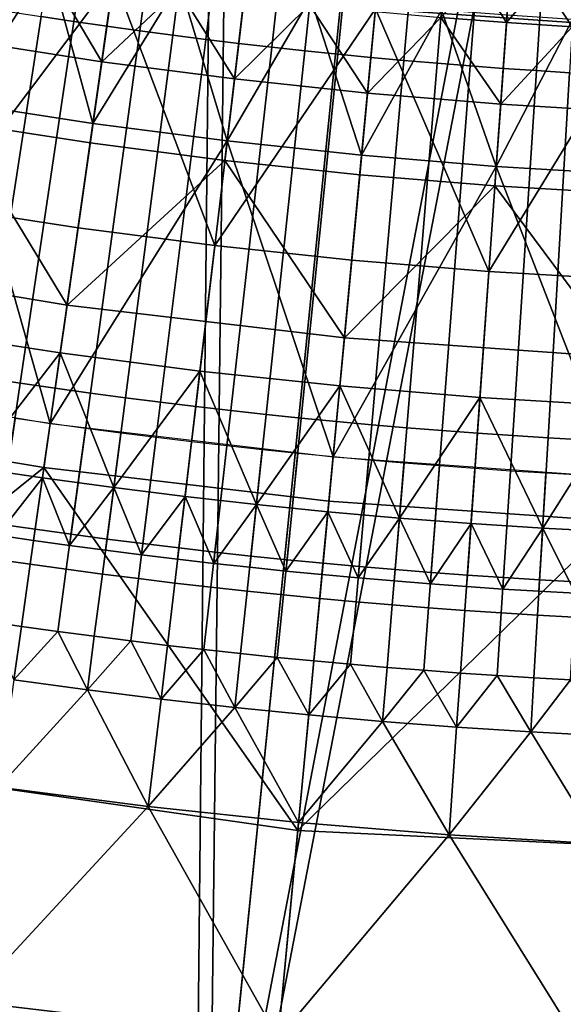
# Model space of a CAD drawing. Extents: x -614 to 537, y -81 to 204.
# Drawn here: x -535 to -533, y 29 to 34 of the extents above; entities that cross this region are included whole.
import ezdxf

# ---------------------------------------------------------------- set-up
doc = ezdxf.new("R2010")
doc.units = 0
doc.header["$MEASUREMENT"] = 0
doc.layers.add('Standard', color=7, linetype='Continuous')

msp = doc.modelspace()

# ---------------------------------------------------------------- linework, layer by layer
at = {"layer": 'Standard'}
for points in [[(-537.8202, 27.8467, 1142.6583), (-534.2976, 39.6481, 1128.3162), (-535.3754, 39.8398, 1128.3162)], [(-534.44, 27.3323, 1142.6583), (-534.2976, 39.6481, 1128.3162), (-537.8202, 27.8467, 1142.6583)], [(-534.2976, 39.6481, 1128.3162), (-534.44, 27.3323, 1142.6583), (-533.2115, 39.5105, 1128.3162)], [(-534.44, 27.3323, 1142.6583), (-532.1199, 39.4277, 1128.3162), (-533.2115, 39.5105, 1128.3162)], [(-531.0255, 27.1597, 1142.6583), (-532.1199, 39.4277, 1128.3162), (-534.44, 27.3323, 1142.6583)], [(-534.3871, 39.059, 1127.474), (-537.9661, 27.1308, 1141.974), (-535.4944, 39.2559, 1127.474)], [(-537.9661, 27.1308, 1141.974), (-534.3871, 39.059, 1127.474), (-534.5134, 26.6054, 1141.974)], [(-534.5134, 26.6054, 1141.974), (-534.3871, 39.059, 1127.474), (-533.2713, 38.9176, 1127.474)], [(-532.1498, 38.8325, 1127.474), (-534.5134, 26.6054, 1141.974), (-533.2713, 38.9176, 1127.474)], [(-534.5134, 26.6054, 1141.974), (-532.1498, 38.8325, 1127.474), (-531.0255, 26.4291, 1141.974)], [(-532.322, 33.659, 134.0606), (-532.2634, 34.9038, 141.1821), (-533.5005, 34.9915, 141.1821), (-533.6177, 33.7508, 134.0606)], [(-534.9767, 34.555, 116.7342), (-535.1054, 33.6877, 116.6184), (-535.2676, 33.7122, 116.6184), (-535.1338, 34.5788, 116.7342)], [(-534.8195, 34.5322, 116.7342), (-534.9431, 33.6641, 116.6184), (-535.1054, 33.6877, 116.6184), (-534.9767, 34.555, 116.7342)], [(-534.6622, 34.5103, 116.7342), (-534.7806, 33.6415, 116.6184), (-534.9431, 33.6641, 116.6184), (-534.8195, 34.5322, 116.7342)], [(-534.5047, 34.4894, 116.7342), (-534.618, 33.6199, 116.6184), (-534.7806, 33.6415, 116.6184), (-534.6622, 34.5103, 116.7342)], [(-534.3471, 34.4694, 116.7342), (-534.4553, 33.5992, 116.6184), (-534.618, 33.6199, 116.6184), (-534.5047, 34.4894, 116.7342)], [(-534.1895, 34.4503, 116.7342), (-534.2925, 33.5795, 116.6184), (-534.4553, 33.5992, 116.6184), (-534.3471, 34.4694, 116.7342)], [(-534.0317, 34.4321, 116.7342), (-534.1296, 33.5607, 116.6184), (-534.2925, 33.5795, 116.6184), (-534.1895, 34.4503, 116.7342)], [(-533.8739, 34.4148, 116.7342), (-533.9667, 33.5429, 116.6184), (-534.1296, 33.5607, 116.6184), (-534.0317, 34.4321, 116.7342)], [(-533.7159, 34.3985, 116.7342), (-533.8036, 33.5261, 116.6184), (-533.9667, 33.5429, 116.6184), (-533.8739, 34.4148, 116.7342)], [(-533.5579, 34.3831, 116.7342), (-533.6404, 33.5102, 116.6184), (-533.8036, 33.5261, 116.6184), (-533.7159, 34.3985, 116.7342)], [(-533.3999, 34.3687, 116.7342), (-533.4772, 33.4953, 116.6184), (-533.6404, 33.5102, 116.6184), (-533.5579, 34.3831, 116.7342)], [(-533.2418, 34.3551, 116.7342), (-533.314, 33.4813, 116.6184), (-533.4772, 33.4953, 116.6184), (-533.3999, 34.3687, 116.7342)], [(-533.0836, 34.3425, 116.7342), (-533.1506, 33.4683, 116.6184), (-533.314, 33.4813, 116.6184), (-533.2418, 34.3551, 116.7342)], [(-532.9254, 34.3309, 116.7342), (-532.9872, 33.4562, 116.6184), (-533.1506, 33.4683, 116.6184), (-533.0836, 34.3425, 116.7342)], [(-532.7671, 34.3201, 116.7342), (-532.8239, 33.4451, 116.6184), (-532.9872, 33.4562, 116.6184), (-532.9254, 34.3309, 116.7342)], [(-532.6088, 34.3103, 116.7342), (-532.6604, 33.435, 116.6184), (-532.8239, 33.4451, 116.6184), (-532.7671, 34.3201, 116.7342)], [(-536.1924, 34.1168, 134.0606), (-535.7567, 32.7732, 126.9392), (-534.909, 33.9034, 134.0606)], [(-535.2275, 33.9718, 116.6185), (-535.5485, 34.0232, 116.6185), (-535.6712, 33.2861, 116.6184)], [(-535.6712, 33.2861, 116.6184), (-535.0114, 33.1844, 116.6184), (-535.2275, 33.9718, 116.6185)], [(-535.6207, 33.5898, 108.5139), (-535.5543, 33.9885, 110.8237), (-535.2329, 33.937, 110.8237)], [(-535.0114, 33.1844, 116.6184), (-534.9061, 33.9242, 116.6185), (-535.2275, 33.9718, 116.6185)], [(-534.909, 33.9034, 134.0606), (-535.7567, 32.7732, 126.9392), (-535.0847, 32.6696, 126.9392)], [(-534.968, 33.4892, 108.5139), (-535.6207, 33.5898, 108.5139), (-535.2329, 33.937, 110.8237)], [(-535.2329, 33.937, 110.8237), (-534.911, 33.8893, 110.8237), (-534.968, 33.4892, 108.5139)], [(-534.4106, 32.5819, 126.9392), (-534.909, 33.9034, 134.0606), (-535.0847, 32.6696, 126.9392)], [(-534.5841, 33.8804, 116.6185), (-534.9061, 33.9242, 116.6185), (-535.0114, 33.1844, 116.6184)], [(-534.909, 33.9034, 134.0606), (-534.4106, 32.5819, 126.9392), (-533.6177, 33.7508, 134.0606)], [(-532.9712, 33.6831, 110.8237), (-533.2952, 33.708, 110.8237), (-533.1167, 33.9108, 111.9651)], [(-533.1167, 33.9108, 111.9651), (-532.9559, 33.8989, 111.9651), (-532.9712, 33.6831, 110.8237)], [(-535.0114, 33.1844, 116.6184), (-534.3495, 33.0983, 116.6184), (-534.5841, 33.8804, 116.6185)], [(-534.968, 33.4892, 108.5139), (-534.911, 33.8893, 110.8237), (-534.5886, 33.8454, 110.8237)], [(-534.3495, 33.0983, 116.6184), (-534.2617, 33.8404, 116.6185), (-534.5841, 33.8804, 116.6185)], [(-532.9712, 33.6831, 110.8237), (-532.9559, 33.8989, 111.9651), (-532.7951, 33.888, 111.9651)], [(-532.647, 33.662, 110.8237), (-532.9712, 33.6831, 110.8237), (-532.7951, 33.888, 111.9651)], [(-532.7951, 33.888, 111.9651), (-532.6343, 33.878, 111.9651), (-532.647, 33.662, 110.8237)], [(-534.3134, 33.404, 108.5139), (-534.968, 33.4892, 108.5139), (-534.5886, 33.8454, 110.8237)], [(-534.5886, 33.8454, 110.8237), (-534.2658, 33.8054, 110.8237), (-534.3134, 33.404, 108.5139)], [(-533.9388, 33.8041, 116.6185), (-534.2617, 33.8404, 116.6185), (-534.3495, 33.0983, 116.6184)], [(-534.3495, 33.0983, 116.6184), (-533.686, 33.0277, 116.6184), (-533.9388, 33.8041, 116.6185)], [(-534.3134, 33.404, 108.5139), (-534.2658, 33.8054, 110.8237), (-533.9426, 33.7691, 110.8237)], [(-533.6571, 33.3342, 108.5139), (-534.3134, 33.404, 108.5139), (-533.9426, 33.7691, 110.8237)], [(-533.9426, 33.7691, 110.8237), (-533.6191, 33.7366, 110.8237), (-533.6571, 33.3342, 108.5139)], [(-533.686, 33.0277, 116.6184), (-533.6157, 33.7717, 116.6185), (-533.9388, 33.8041, 116.6185)], [(-533.2924, 33.7431, 116.6185), (-533.6157, 33.7717, 116.6185), (-533.686, 33.0277, 116.6184)], [(-535.7155, 31.9568, 116.6354), (-535.4297, 33.7377, 116.6184), (-535.2676, 33.7122, 116.6184), (-535.5429, 31.9297, 116.6354)], [(-535.1054, 33.6877, 116.6184), (-535.3702, 31.9036, 116.6354), (-535.5429, 31.9297, 116.6354), (-535.2676, 33.7122, 116.6184)], [(-533.6177, 33.7508, 134.0606), (-534.4106, 32.5819, 126.9392), (-533.735, 32.5101, 126.9392)], [(-533.0582, 32.4541, 126.9392), (-533.6177, 33.7508, 134.0606), (-533.735, 32.5101, 126.9392)], [(-533.686, 33.0277, 116.6184), (-533.0215, 32.9728, 116.6184), (-533.2924, 33.7431, 116.6185)], [(-533.6571, 33.3342, 108.5139), (-533.6191, 33.7366, 110.8237), (-533.2952, 33.708, 110.8237)], [(-533.6177, 33.7508, 134.0606), (-533.0582, 32.4541, 126.9392), (-532.322, 33.659, 134.0606)], [(-533.0215, 32.9728, 116.6184), (-532.9687, 33.7182, 116.6185), (-533.2924, 33.7431, 116.6185)], [(-532.6449, 33.6972, 116.6185), (-532.9687, 33.7182, 116.6185), (-533.0215, 32.9728, 116.6184)], [(-535.3702, 31.9036, 116.6354), (-535.1054, 33.6877, 116.6184), (-534.9431, 33.6641, 116.6184), (-535.1973, 31.8785, 116.6354)], [(-534.7806, 33.6415, 116.6184), (-535.0243, 31.8544, 116.6354), (-535.1973, 31.8785, 116.6354), (-534.9431, 33.6641, 116.6184)], [(-532.9998, 33.2799, 108.5139), (-533.6571, 33.3342, 108.5139), (-533.2952, 33.708, 110.8237)], [(-533.2952, 33.708, 110.8237), (-532.9712, 33.6831, 110.8237), (-532.9998, 33.2799, 108.5139)], [(-533.0215, 32.9728, 116.6184), (-532.3562, 32.9335, 116.6184), (-532.6449, 33.6972, 116.6185)], [(-532.9998, 33.2799, 108.5139), (-532.9712, 33.6831, 110.8237), (-532.647, 33.662, 110.8237)], [(-532.3417, 33.241, 108.5139), (-532.9998, 33.2799, 108.5139), (-532.647, 33.662, 110.8237)], [(-535.0243, 31.8544, 116.6354), (-534.7806, 33.6415, 116.6184), (-534.618, 33.6199, 116.6184), (-534.8512, 31.8314, 116.6354)], [(-534.4553, 33.5992, 116.6184), (-534.6779, 31.8093, 116.6354), (-534.8512, 31.8314, 116.6354), (-534.618, 33.6199, 116.6184)], [(-532.322, 33.659, 134.0606), (-533.0582, 32.4541, 126.9392), (-532.3807, 32.4141, 126.9392)], [(-535.025, 33.089, 106.2041), (-535.6871, 33.191, 106.2041), (-535.6207, 33.5898, 108.5139), (-534.968, 33.4892, 108.5139)], [(-534.6779, 31.8093, 116.6354), (-534.4553, 33.5992, 116.6184), (-534.2925, 33.5795, 116.6184), (-534.5046, 31.7883, 116.6354)], [(-534.1296, 33.5607, 116.6184), (-534.3311, 31.7684, 116.6354), (-534.5046, 31.7883, 116.6354), (-534.2925, 33.5795, 116.6184)], [(-534.3311, 31.7684, 116.6354), (-534.1296, 33.5607, 116.6184), (-533.9667, 33.5429, 116.6184), (-534.1575, 31.7494, 116.6354)], [(-533.8036, 33.5261, 116.6184), (-533.9839, 31.7314, 116.6354), (-534.1575, 31.7494, 116.6354), (-533.9667, 33.5429, 116.6184)], [(-533.9839, 31.7314, 116.6354), (-533.8036, 33.5261, 116.6184), (-533.6404, 33.5102, 116.6184), (-533.8102, 31.7145, 116.6354)], [(-534.3608, 33.0026, 106.2041), (-535.025, 33.089, 106.2041), (-534.968, 33.4892, 108.5139), (-534.3134, 33.404, 108.5139)], [(-533.4772, 33.4953, 116.6184), (-533.6364, 31.6986, 116.6354), (-533.8102, 31.7145, 116.6354), (-533.6404, 33.5102, 116.6184)], [(-533.6364, 31.6986, 116.6354), (-533.4772, 33.4953, 116.6184), (-533.314, 33.4813, 116.6184), (-533.4625, 31.6837, 116.6354)], [(-533.1506, 33.4683, 116.6184), (-533.2886, 31.6699, 116.6354), (-533.4625, 31.6837, 116.6354), (-533.314, 33.4813, 116.6184)], [(-533.2886, 31.6699, 116.6354), (-533.1506, 33.4683, 116.6184), (-532.9872, 33.4562, 116.6184), (-533.1146, 31.6571, 116.6354)], [(-532.8239, 33.4451, 116.6184), (-532.9406, 31.6452, 116.6354), (-533.1146, 31.6571, 116.6354), (-532.9872, 33.4562, 116.6184)], [(-532.9406, 31.6452, 116.6354), (-532.8239, 33.4451, 116.6184), (-532.6604, 33.435, 116.6184), (-532.7665, 31.6344, 116.6354)], [(-532.4969, 33.4258, 116.6184), (-532.5924, 31.6247, 116.6354), (-532.7665, 31.6344, 116.6354), (-532.6604, 33.435, 116.6184)], [(-533.6951, 32.9318, 106.2041), (-534.3608, 33.0026, 106.2041), (-534.3134, 33.404, 108.5139), (-533.6571, 33.3342, 108.5139)], [(-533.0283, 32.8767, 106.2041), (-533.6951, 32.9318, 106.2041), (-533.6571, 33.3342, 108.5139), (-532.9998, 33.2799, 108.5139)], [(-536.6088, 31.9353, 116.6183), (-535.222, 31.7047, 116.6183), (-535.6712, 33.2861, 116.6184)], [(-535.222, 31.7047, 116.6183), (-535.0114, 33.1844, 116.6184), (-535.6712, 33.2861, 116.6184)], [(-532.3607, 32.8373, 106.2041), (-533.0283, 32.8767, 106.2041), (-532.9998, 33.2799, 108.5139), (-532.3417, 33.241, 108.5139)], [(-535.1389, 32.2886, 101.5845), (-536.4982, 32.5147, 101.5845), (-535.6871, 33.191, 106.2041)], [(-535.6871, 33.191, 106.2041), (-535.025, 33.089, 106.2041), (-535.1389, 32.2886, 101.5845)], [(-534.3495, 33.0983, 116.6184), (-535.0114, 33.1844, 116.6184), (-535.222, 31.7047, 116.6183)], [(-535.222, 31.7047, 116.6183), (-533.8267, 31.5398, 116.6183), (-534.3495, 33.0983, 116.6184)], [(-535.1389, 32.2886, 101.5845), (-535.025, 33.089, 106.2041), (-534.3608, 33.0026, 106.2041)], [(-533.8267, 31.5398, 116.6183), (-533.686, 33.0277, 116.6184), (-534.3495, 33.0983, 116.6184)], [(-533.7712, 32.127, 101.5845), (-535.1389, 32.2886, 101.5845), (-534.3608, 33.0026, 106.2041)], [(-534.3608, 33.0026, 106.2041), (-533.6951, 32.9318, 106.2041), (-533.7712, 32.127, 101.5845)], [(-533.0215, 32.9728, 116.6184), (-533.686, 33.0277, 116.6184), (-533.8267, 31.5398, 116.6183)], [(-533.8267, 31.5398, 116.6183), (-532.4265, 31.4406, 116.6183), (-533.0215, 32.9728, 116.6184)], [(-533.7712, 32.127, 101.5845), (-533.6951, 32.9318, 106.2041), (-533.0283, 32.8767, 106.2041)], [(-532.4265, 31.4406, 116.6183), (-532.3562, 32.9335, 116.6184), (-533.0215, 32.9728, 116.6184)], [(-532.3987, 32.0297, 101.5845), (-533.7712, 32.127, 101.5845), (-533.0283, 32.8767, 106.2041)], [(-533.0283, 32.8767, 106.2041), (-532.3607, 32.8373, 106.2041), (-532.3987, 32.0297, 101.5845)], [(-535.1725, 32.0527, 123.3784), (-535.0847, 32.6696, 126.9392), (-535.7567, 32.7732, 126.9392), (-535.859, 32.1585, 123.3784)], [(-534.4839, 31.9631, 123.3784), (-534.4106, 32.5819, 126.9392), (-535.0847, 32.6696, 126.9392), (-535.1725, 32.0527, 123.3784)], [(-533.7936, 31.8897, 123.3784), (-533.735, 32.5101, 126.9392), (-534.4106, 32.5819, 126.9392), (-534.4839, 31.9631, 123.3784)], [(-535.2529, 31.4883, 96.965), (-536.6498, 31.7206, 96.965), (-536.4982, 32.5147, 101.5845), (-535.1389, 32.2886, 101.5845)], [(-533.1021, 31.8326, 123.3784), (-533.0582, 32.4541, 126.9392), (-533.735, 32.5101, 126.9392), (-533.7936, 31.8897, 123.3784)], [(-532.41, 31.7917, 123.3784), (-532.3807, 32.4141, 126.9392), (-533.0582, 32.4541, 126.9392), (-533.1021, 31.8326, 123.3784)], [(-533.8472, 31.3222, 96.965), (-535.2529, 31.4883, 96.965), (-535.1389, 32.2886, 101.5845), (-533.7712, 32.127, 101.5845)], [(-535.859, 32.1585, 123.3784), (-535.6112, 31.4877, 119.8177), (-535.1725, 32.0527, 123.3784)], [(-532.4368, 31.2222, 96.965), (-533.8472, 31.3222, 96.965), (-533.7712, 32.127, 101.5845), (-532.3987, 32.0297, 101.5845)], [(-535.1725, 32.0527, 123.3784), (-535.6112, 31.4877, 119.8177), (-535.2604, 31.4358, 119.8177)], [(-534.909, 31.388, 119.8177), (-535.1725, 32.0527, 123.3784), (-535.2604, 31.4358, 119.8177)], [(-535.1725, 32.0527, 123.3784), (-534.909, 31.388, 119.8177), (-534.4839, 31.9631, 123.3784)], [(-534.4839, 31.9631, 123.3784), (-534.909, 31.388, 119.8177), (-534.5571, 31.3443, 119.8177)], [(-534.2048, 31.3048, 119.8177), (-534.4839, 31.9631, 123.3784), (-534.5571, 31.3443, 119.8177)], [(-534.4839, 31.9631, 123.3784), (-534.2048, 31.3048, 119.8177), (-533.7936, 31.8897, 123.3784)], [(-535.3702, 31.9036, 116.6354), (-535.4733, 31.2086, 117.1542), (-535.6501, 31.2354, 117.1542), (-535.5429, 31.9297, 116.6354)], [(-535.1973, 31.8785, 116.6354), (-535.2963, 31.183, 117.1542), (-535.4733, 31.2086, 117.1542), (-535.3702, 31.9036, 116.6354)], [(-535.0243, 31.8544, 116.6354), (-535.1193, 31.1583, 117.1542), (-535.2963, 31.183, 117.1542), (-535.1973, 31.8785, 116.6354)], [(-533.7936, 31.8897, 123.3784), (-534.2048, 31.3048, 119.8177), (-533.8522, 31.2694, 119.8177)], [(-533.4993, 31.2381, 119.8177), (-533.7936, 31.8897, 123.3784), (-533.8522, 31.2694, 119.8177)], [(-533.7936, 31.8897, 123.3784), (-533.4993, 31.2381, 119.8177), (-533.1021, 31.8326, 123.3784)], [(-534.8512, 31.8314, 116.6354), (-534.942, 31.1347, 117.1542), (-535.1193, 31.1583, 117.1542), (-535.0243, 31.8544, 116.6354)], [(-534.6779, 31.8093, 116.6354), (-534.7646, 31.1122, 117.1542), (-534.942, 31.1347, 117.1542), (-534.8512, 31.8314, 116.6354)], [(-533.1021, 31.8326, 123.3784), (-533.4993, 31.2381, 119.8177), (-533.1461, 31.211, 119.8177)], [(-532.7928, 31.1881, 119.8177), (-533.1021, 31.8326, 123.3784), (-533.1461, 31.211, 119.8177)], [(-533.1021, 31.8326, 123.3784), (-532.7928, 31.1881, 119.8177), (-532.41, 31.7917, 123.3784)], [(-534.5046, 31.7883, 116.6354), (-534.5872, 31.0907, 117.1542), (-534.7646, 31.1122, 117.1542), (-534.6779, 31.8093, 116.6354)], [(-534.3311, 31.7684, 116.6354), (-534.4095, 31.0702, 117.1542), (-534.5872, 31.0907, 117.1542), (-534.5046, 31.7883, 116.6354)], [(-534.1575, 31.7494, 116.6354), (-534.2319, 31.0508, 117.1542), (-534.4095, 31.0702, 117.1542), (-534.3311, 31.7684, 116.6354)], [(-532.41, 31.7917, 123.3784), (-532.7928, 31.1881, 119.8177), (-532.4393, 31.1693, 119.8177)], [(-536.956, 30.117, 87.6363), (-536.6498, 31.7206, 96.965), (-535.2529, 31.4883, 96.965)], [(-535.222, 31.7047, 116.6183), (-535.3959, 31.73, 116.6183), (-535.499, 31.0361, 116.3309), (-535.3209, 31.0103, 116.3309)], [(-533.9839, 31.7314, 116.6354), (-534.0541, 31.0325, 117.1542), (-534.2319, 31.0508, 117.1542), (-534.1575, 31.7494, 116.6354)], [(-533.8102, 31.7145, 116.6354), (-533.8763, 31.0151, 117.1542), (-534.0541, 31.0325, 117.1542), (-533.9839, 31.7314, 116.6354)], [(-535.048, 31.6805, 116.6183), (-535.222, 31.7047, 116.6183), (-535.3209, 31.0103, 116.3309), (-535.1428, 30.9855, 116.3309)], [(-534.8739, 31.6573, 116.6183), (-535.048, 31.6805, 116.6183), (-535.1428, 30.9855, 116.3309), (-534.9645, 30.9618, 116.3309)], [(-533.6364, 31.6986, 116.6354), (-533.6983, 30.9989, 117.1542), (-533.8763, 31.0151, 117.1542), (-533.8102, 31.7145, 116.6354)], [(-533.4625, 31.6837, 116.6354), (-533.5203, 30.9836, 117.1542), (-533.6983, 30.9989, 117.1542), (-533.6364, 31.6986, 116.6354)], [(-533.2886, 31.6699, 116.6354), (-533.3423, 30.9694, 117.1542), (-533.5203, 30.9836, 117.1542), (-533.4625, 31.6837, 116.6354)], [(-533.1146, 31.6571, 116.6354), (-533.1641, 30.9563, 117.1542), (-533.3423, 30.9694, 117.1542), (-533.2886, 31.6699, 116.6354)], [(-534.6996, 31.6352, 116.6183), (-534.8739, 31.6573, 116.6183), (-534.9645, 30.9618, 116.3309), (-534.7861, 30.9391, 116.3309)], [(-534.5252, 31.614, 116.6183), (-534.6996, 31.6352, 116.6183), (-534.7861, 30.9391, 116.3309), (-534.6077, 30.9175, 116.3309)], [(-532.9406, 31.6452, 116.6354), (-532.986, 30.9442, 117.1542), (-533.1641, 30.9563, 117.1542), (-533.1146, 31.6571, 116.6354)], [(-532.7665, 31.6344, 116.6354), (-532.8078, 30.9331, 117.1542), (-532.986, 30.9442, 117.1542), (-532.9406, 31.6452, 116.6354)], [(-532.5924, 31.6247, 116.6354), (-532.6296, 30.9231, 117.1542), (-532.8078, 30.9331, 117.1542), (-532.7665, 31.6344, 116.6354)], [(-534.3507, 31.594, 116.6183), (-534.5252, 31.614, 116.6183), (-534.6077, 30.9175, 116.3309), (-534.4291, 30.8969, 116.3309)], [(-534.1761, 31.5749, 116.6183), (-534.3507, 31.594, 116.6183), (-534.4291, 30.8969, 116.3309), (-534.2504, 30.8774, 116.3309)], [(-534.0014, 31.5568, 116.6183), (-534.1761, 31.5749, 116.6183), (-534.2504, 30.8774, 116.3309), (-534.0715, 30.8589, 116.3309)], [(-533.8267, 31.5398, 116.6183), (-534.0014, 31.5568, 116.6183), (-534.0715, 30.8589, 116.3309), (-533.8926, 30.8415, 116.3309)], [(-533.6519, 31.5238, 116.6183), (-533.8267, 31.5398, 116.6183), (-533.8926, 30.8415, 116.3309), (-533.7137, 30.8251, 116.3309)], [(-533.4769, 31.5088, 116.6183), (-533.6519, 31.5238, 116.6183), (-533.7137, 30.8251, 116.3309), (-533.5347, 30.8098, 116.3309)], [(-534.0009, 29.6969, 87.6363), (-536.956, 30.117, 87.6363), (-535.2529, 31.4883, 96.965)], [(-535.6112, 31.4877, 119.8177), (-535.4816, 31.1531, 118.0373), (-535.2604, 31.4358, 119.8177)], [(-535.2529, 31.4883, 96.965), (-533.8472, 31.3222, 96.965), (-534.0009, 29.6969, 87.6363)], [(-533.3019, 31.4949, 116.6183), (-533.4769, 31.5088, 116.6183), (-533.5347, 30.8098, 116.3309), (-533.3556, 30.7955, 116.3309)], [(-533.127, 31.482, 116.6183), (-533.3019, 31.4949, 116.6183), (-533.3556, 30.7955, 116.3309), (-533.1765, 30.7823, 116.3309)], [(-532.9519, 31.4701, 116.6183), (-533.127, 31.482, 116.6183), (-533.1765, 30.7823, 116.3309), (-532.9973, 30.7701, 116.3309)], [(-535.2604, 31.4358, 119.8177), (-535.4816, 31.1531, 118.0373), (-535.3043, 31.1273, 118.0373)], [(-535.1268, 31.1027, 118.0373), (-535.2604, 31.4358, 119.8177), (-535.3043, 31.1273, 118.0373)], [(-535.2604, 31.4358, 119.8177), (-535.1268, 31.1027, 118.0373), (-534.909, 31.388, 119.8177)], [(-532.7768, 31.4592, 116.6183), (-532.9519, 31.4701, 116.6183), (-532.9973, 30.7701, 116.3309), (-532.8181, 30.759, 116.3309)], [(-532.6017, 31.4494, 116.6183), (-532.7768, 31.4592, 116.6183), (-532.8181, 30.759, 116.3309), (-532.6388, 30.749, 116.3309)], [(-534.909, 31.388, 119.8177), (-535.1268, 31.1027, 118.0373), (-534.9493, 31.079, 118.0373)], [(-534.7715, 31.0564, 118.0373), (-534.909, 31.388, 119.8177), (-534.9493, 31.079, 118.0373)], [(-534.909, 31.388, 119.8177), (-534.7715, 31.0564, 118.0373), (-534.5571, 31.3443, 119.8177)], [(-534.5571, 31.3443, 119.8177), (-534.7715, 31.0564, 118.0373), (-534.5938, 31.0349, 118.0373)], [(-534.4158, 31.0144, 118.0373), (-534.5571, 31.3443, 119.8177), (-534.5938, 31.0349, 118.0373)], [(-534.5571, 31.3443, 119.8177), (-534.4158, 31.0144, 118.0373), (-534.2048, 31.3048, 119.8177)], [(-534.2048, 31.3048, 119.8177), (-534.4158, 31.0144, 118.0373), (-534.2379, 30.995, 118.0373)], [(-534.0598, 30.9765, 118.0373), (-534.2048, 31.3048, 119.8177), (-534.2379, 30.995, 118.0373)], [(-534.2048, 31.3048, 119.8177), (-534.0598, 30.9765, 118.0373), (-533.8522, 31.2694, 119.8177)], [(-534.0009, 29.6969, 87.6363), (-533.8472, 31.3222, 96.965), (-532.4368, 31.2222, 96.965)], [(-533.8522, 31.2694, 119.8177), (-534.0598, 30.9765, 118.0373), (-533.8815, 30.9592, 118.0373)], [(-533.7033, 30.9429, 118.0373), (-533.8522, 31.2694, 119.8177), (-533.8815, 30.9592, 118.0373)], [(-533.8522, 31.2694, 119.8177), (-533.7033, 30.9429, 118.0373), (-533.4993, 31.2381, 119.8177)], [(-533.4993, 31.2381, 119.8177), (-533.7033, 30.9429, 118.0373), (-533.525, 30.9276, 118.0373)], [(-533.3466, 30.9134, 118.0373), (-533.4993, 31.2381, 119.8177), (-533.525, 30.9276, 118.0373)], [(-533.4993, 31.2381, 119.8177), (-533.3466, 30.9134, 118.0373), (-533.1461, 31.211, 119.8177)], [(-535.2963, 31.183, 117.1542), (-535.3043, 31.1273, 118.0373), (-535.4816, 31.1531, 118.0373), (-535.4733, 31.2086, 117.1542)], [(-531.0255, 29.556, 87.6363), (-534.0009, 29.6969, 87.6363), (-532.4368, 31.2222, 96.965)], [(-533.1461, 31.211, 119.8177), (-533.3466, 30.9134, 118.0373), (-533.1681, 30.9002, 118.0373)], [(-532.9896, 30.8881, 118.0373), (-533.1461, 31.211, 119.8177), (-533.1681, 30.9002, 118.0373)], [(-533.1461, 31.211, 119.8177), (-532.9896, 30.8881, 118.0373), (-532.7928, 31.1881, 119.8177)], [(-532.7928, 31.1881, 119.8177), (-532.9896, 30.8881, 118.0373), (-532.8111, 30.877, 118.0373)], [(-532.6326, 30.867, 118.0373), (-532.7928, 31.1881, 119.8177), (-532.8111, 30.877, 118.0373)], [(-532.7928, 31.1881, 119.8177), (-532.6326, 30.867, 118.0373), (-532.4393, 31.1693, 119.8177)], [(-535.1193, 31.1583, 117.1542), (-535.1268, 31.1027, 118.0373), (-535.3043, 31.1273, 118.0373), (-535.2963, 31.183, 117.1542)], [(-534.942, 31.1347, 117.1542), (-534.9493, 31.079, 118.0373), (-535.1268, 31.1027, 118.0373), (-535.1193, 31.1583, 117.1542)], [(-534.7646, 31.1122, 117.1542), (-534.7715, 31.0564, 118.0373), (-534.9493, 31.079, 118.0373), (-534.942, 31.1347, 117.1542)], [(-534.5872, 31.0907, 117.1542), (-534.5938, 31.0349, 118.0373), (-534.7715, 31.0564, 118.0373), (-534.7646, 31.1122, 117.1542)], [(-534.4095, 31.0702, 117.1542), (-534.4158, 31.0144, 118.0373), (-534.5938, 31.0349, 118.0373), (-534.5872, 31.0907, 117.1542)], [(-534.2319, 31.0508, 117.1542), (-534.2379, 30.995, 118.0373), (-534.4158, 31.0144, 118.0373), (-534.4095, 31.0702, 117.1542)], [(-534.0541, 31.0325, 117.1542), (-534.0598, 30.9765, 118.0373), (-534.2379, 30.995, 118.0373), (-534.2319, 31.0508, 117.1542)], [(-535.3209, 31.0103, 116.3309), (-535.499, 31.0361, 116.3309), (-535.5444, 30.73, 115.6418), (-535.3646, 30.7039, 115.6418)], [(-535.1428, 30.9855, 116.3309), (-535.3209, 31.0103, 116.3309), (-535.3646, 30.7039, 115.6418), (-535.1846, 30.6788, 115.6418)], [(-533.8763, 31.0151, 117.1542), (-533.8815, 30.9592, 118.0373), (-534.0598, 30.9765, 118.0373), (-534.0541, 31.0325, 117.1542)], [(-533.6983, 30.9989, 117.1542), (-533.7033, 30.9429, 118.0373), (-533.8815, 30.9592, 118.0373), (-533.8763, 31.0151, 117.1542)], [(-533.5203, 30.9836, 117.1542), (-533.525, 30.9276, 118.0373), (-533.7033, 30.9429, 118.0373), (-533.6983, 30.9989, 117.1542)], [(-534.9645, 30.9618, 116.3309), (-535.1428, 30.9855, 116.3309), (-535.1846, 30.6788, 115.6418), (-535.0046, 30.6549, 115.6418)], [(-534.7861, 30.9391, 116.3309), (-534.9645, 30.9618, 116.3309), (-535.0046, 30.6549, 115.6418), (-534.8243, 30.632, 115.6418)], [(-533.3423, 30.9694, 117.1542), (-533.3466, 30.9134, 118.0373), (-533.525, 30.9276, 118.0373), (-533.5203, 30.9836, 117.1542)], [(-533.1641, 30.9563, 117.1542), (-533.1681, 30.9002, 118.0373), (-533.3466, 30.9134, 118.0373), (-533.3423, 30.9694, 117.1542)], [(-532.986, 30.9442, 117.1542), (-532.9896, 30.8881, 118.0373), (-533.1681, 30.9002, 118.0373), (-533.1641, 30.9563, 117.1542)], [(-532.8078, 30.9331, 117.1542), (-532.8111, 30.877, 118.0373), (-532.9896, 30.8881, 118.0373), (-532.986, 30.9442, 117.1542)], [(-534.6077, 30.9175, 116.3309), (-534.7861, 30.9391, 116.3309), (-534.8243, 30.632, 115.6418), (-534.644, 30.6101, 115.6418)], [(-534.4291, 30.8969, 116.3309), (-534.6077, 30.9175, 116.3309), (-534.644, 30.6101, 115.6418), (-534.4636, 30.5893, 115.6418)], [(-534.2504, 30.8774, 116.3309), (-534.4291, 30.8969, 116.3309), (-534.4636, 30.5893, 115.6418), (-534.2831, 30.5696, 115.6418)], [(-532.6296, 30.9231, 117.1542), (-532.6326, 30.867, 118.0373), (-532.8111, 30.877, 118.0373), (-532.8078, 30.9331, 117.1542)], [(-534.0715, 30.8589, 116.3309), (-534.2504, 30.8774, 116.3309), (-534.2831, 30.5696, 115.6418), (-534.1025, 30.551, 115.6418)], [(-533.8926, 30.8415, 116.3309), (-534.0715, 30.8589, 116.3309), (-534.1025, 30.551, 115.6418), (-533.9218, 30.5334, 115.6418)], [(-533.7137, 30.8251, 116.3309), (-533.8926, 30.8415, 116.3309), (-533.9218, 30.5334, 115.6418), (-533.741, 30.5168, 115.6418)], [(-533.5347, 30.8098, 116.3309), (-533.7137, 30.8251, 116.3309), (-533.741, 30.5168, 115.6418), (-533.5602, 30.5013, 115.6418)], [(-533.3556, 30.7955, 116.3309), (-533.5347, 30.8098, 116.3309), (-533.5602, 30.5013, 115.6418), (-533.3793, 30.4869, 115.6418)], [(-533.1765, 30.7823, 116.3309), (-533.3556, 30.7955, 116.3309), (-533.3793, 30.4869, 115.6418), (-533.1983, 30.4736, 115.6418)], [(-532.9973, 30.7701, 116.3309), (-533.1765, 30.7823, 116.3309), (-533.1983, 30.4736, 115.6418), (-533.0173, 30.4613, 115.6418)], [(-532.8181, 30.759, 116.3309), (-532.9973, 30.7701, 116.3309), (-533.0173, 30.4613, 115.6418), (-532.8362, 30.4501, 115.6418)], [(-532.6388, 30.749, 116.3309), (-532.8181, 30.759, 116.3309), (-532.8362, 30.4501, 115.6418), (-532.6552, 30.4399, 115.6418)], [(-535.4022, 30.4396, 114.1164), (-535.3646, 30.7039, 115.6418), (-535.5444, 30.73, 115.6418)], [(-535.1846, 30.6788, 115.6418), (-535.3646, 30.7039, 115.6418), (-535.4022, 30.4396, 114.1164)], [(-535.4022, 30.4396, 114.1164), (-535.0391, 30.3902, 114.1164), (-535.1846, 30.6788, 115.6418)], [(-535.0391, 30.3902, 114.1164), (-535.0046, 30.6549, 115.6418), (-535.1846, 30.6788, 115.6418)], [(-534.8243, 30.632, 115.6418), (-535.0046, 30.6549, 115.6418), (-535.0391, 30.3902, 114.1164)], [(-535.0391, 30.3902, 114.1164), (-534.6754, 30.345, 114.1164), (-534.8243, 30.632, 115.6418)], [(-534.6754, 30.345, 114.1164), (-534.644, 30.6101, 115.6418), (-534.8243, 30.632, 115.6418)], [(-534.4636, 30.5893, 115.6418), (-534.644, 30.6101, 115.6418), (-534.6754, 30.345, 114.1164)], [(-534.6754, 30.345, 114.1164), (-534.3113, 30.3042, 114.1164), (-534.4636, 30.5893, 115.6418)], [(-534.3113, 30.3042, 114.1164), (-534.2831, 30.5696, 115.6418), (-534.4636, 30.5893, 115.6418)], [(-534.1025, 30.551, 115.6418), (-534.2831, 30.5696, 115.6418), (-534.3113, 30.3042, 114.1164)], [(-534.3113, 30.3042, 114.1164), (-533.9469, 30.2676, 114.1164), (-534.1025, 30.551, 115.6418)], [(-533.9469, 30.2676, 114.1164), (-533.9218, 30.5334, 115.6418), (-534.1025, 30.551, 115.6418)], [(-533.741, 30.5168, 115.6418), (-533.9218, 30.5334, 115.6418), (-533.9469, 30.2676, 114.1164)], [(-533.9469, 30.2676, 114.1164), (-533.5822, 30.2353, 114.1164), (-533.741, 30.5168, 115.6418)], [(-533.5822, 30.2353, 114.1164), (-533.5602, 30.5013, 115.6418), (-533.741, 30.5168, 115.6418)], [(-533.3793, 30.4869, 115.6418), (-533.5602, 30.5013, 115.6418), (-533.5822, 30.2353, 114.1164)], [(-533.5822, 30.2353, 114.1164), (-533.2172, 30.2073, 114.1164), (-533.3793, 30.4869, 115.6418)], [(-533.2172, 30.2073, 114.1164), (-533.1983, 30.4736, 115.6418), (-533.3793, 30.4869, 115.6418)], [(-533.0173, 30.4613, 115.6418), (-533.1983, 30.4736, 115.6418), (-533.2172, 30.2073, 114.1164)], [(-533.2172, 30.2073, 114.1164), (-532.852, 30.1836, 114.1164), (-533.0173, 30.4613, 115.6418)], [(-532.852, 30.1836, 114.1164), (-532.8362, 30.4501, 115.6418), (-533.0173, 30.4613, 115.6418)], [(-535.0391, 30.3902, 114.1164), (-535.4022, 30.4396, 114.1164), (-535.4774, 29.9111, 111.0656)], [(-532.6552, 30.4399, 115.6418), (-532.8362, 30.4501, 115.6418), (-532.852, 30.1836, 114.1164)], [(-532.852, 30.1836, 114.1164), (-532.4867, 30.1641, 114.1164), (-532.6552, 30.4399, 115.6418)], [(-535.4774, 29.9111, 111.0656), (-534.7382, 29.8149, 111.0656), (-535.0391, 30.3902, 114.1164)], [(-534.7382, 29.8149, 111.0656), (-534.6754, 30.345, 114.1164), (-535.0391, 30.3902, 114.1164)], [(-534.3113, 30.3042, 114.1164), (-534.6754, 30.345, 114.1164), (-534.7382, 29.8149, 111.0656)], [(-534.7382, 29.8149, 111.0656), (-533.9971, 29.7361, 111.0656), (-534.3113, 30.3042, 114.1164)], [(-533.9971, 29.7361, 111.0656), (-533.9469, 30.2676, 114.1164), (-534.3113, 30.3042, 114.1164)], [(-533.5822, 30.2353, 114.1164), (-533.9469, 30.2676, 114.1164), (-533.9971, 29.7361, 111.0656)], [(-533.9971, 29.7361, 111.0656), (-533.2548, 29.6748, 111.0656), (-533.5822, 30.2353, 114.1164)], [(-533.2548, 29.6748, 111.0656), (-533.2172, 30.2073, 114.1164), (-533.5822, 30.2353, 114.1164)], [(-532.852, 30.1836, 114.1164), (-533.2172, 30.2073, 114.1164), (-533.2548, 29.6748, 111.0656)], [(-533.2548, 29.6748, 111.0656), (-532.5118, 29.6309, 111.0656), (-532.852, 30.1836, 114.1164)], [(-532.5118, 29.6309, 111.0656), (-532.4867, 30.1641, 114.1164), (-532.852, 30.1836, 114.1164)], [(-534.2228, 27.3483, 78.2178), (-537.3984, 27.7998, 78.2178), (-536.956, 30.117, 87.6363), (-534.0009, 29.6969, 87.6363)], [(-534.7382, 29.8149, 111.0656), (-535.4774, 29.9111, 111.0656), (-535.6279, 28.854, 104.9641)], [(-535.6279, 28.854, 104.9641), (-534.0976, 28.6731, 104.9641), (-534.7382, 29.8149, 111.0656)], [(-534.0976, 28.6731, 104.9641), (-533.9971, 29.7361, 111.0656), (-534.7382, 29.8149, 111.0656)], [(-533.2548, 29.6748, 111.0656), (-533.9971, 29.7361, 111.0656), (-534.0976, 28.6731, 104.9641)], [(-531.0255, 27.1968, 78.2178), (-534.2228, 27.3483, 78.2178), (-534.0009, 29.6969, 87.6363), (-531.0255, 29.556, 87.6363)], [(-534.0976, 28.6731, 104.9641), (-532.562, 28.5643, 104.9641), (-533.2548, 29.6748, 111.0656)], [(-532.562, 28.5643, 104.9641), (-532.5118, 29.6309, 111.0656), (-533.2548, 29.6748, 111.0656)], [(-537.5494, 27.0092, 92.7611), (-534.2985, 26.5471, 92.7611), (-535.6279, 28.854, 104.9641)], [(-534.2985, 26.5471, 92.7611), (-534.0976, 28.6731, 104.9641), (-535.6279, 28.854, 104.9641)]]:
    msp.add_3dface(points, dxfattribs=at)

doc.saveas('drawing.dxf')
